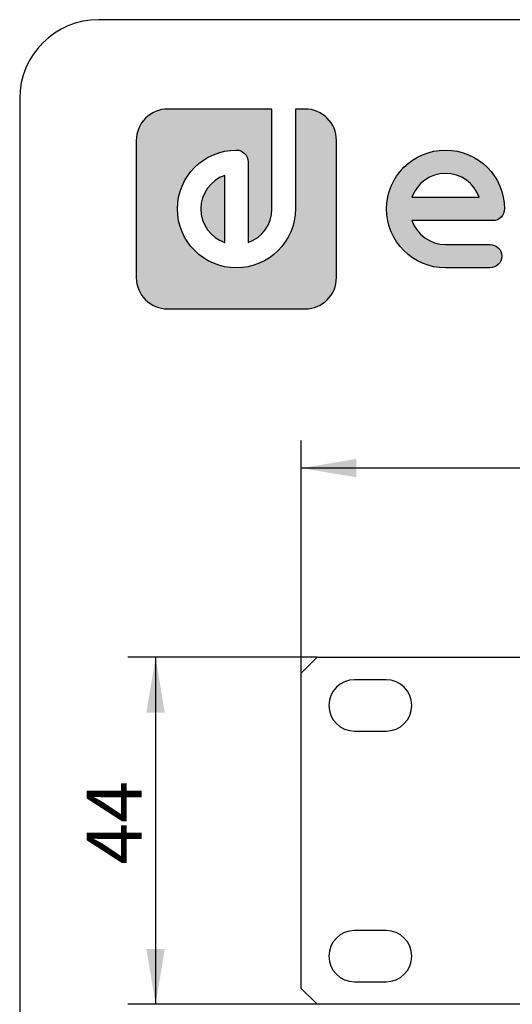
# Model space of a CAD drawing. Units: millimetres. Extents: x 5 to 821, y 20 to 574.
# Drawn here: x 20 to 82, y 449 to 574 of the extents above; entities that cross this region are included whole.
import ezdxf
from ezdxf.enums import TextEntityAlignment as Align

# ---------------------------------------------------------------- set-up
doc = ezdxf.new("R2010")
doc.units = ezdxf.units.MM
for name, color, linetype in [('Capa_1', 7, 'Continuous'), ('CARÀTULA_EGPA2-2', 7, 'Continuous'), ('Default', 7, 'Continuous'), ('Predeterminado', 7, 'Continuous')]:
    doc.layers.add(name, color=color, linetype=linetype)
doc.styles.add('SEACAD_Solid_Edge_ISO', font='txt')
doc.styles.add('SEACAD_Solid_Edge_ISOI', font='seisoi.ttf')
doc.dimstyles.new('UNE', dxfattribs={"dimtxt": 7, "dimasz": 7, "dimexe": 3.5, "dimexo": 0, "dimgap": 1.75, "dimtad": 1, "dimdec": 0, "dimtxsty": 'SEACAD_Solid_Edge_ISO', "dimblk1": '_SE_FILLED', "dimblk2": '_SE_FILLED', "dimsah": 1, "dimcen": 3.5, "dimadec": 0, "dimazin": 0, "dimtfac": 0.7, "dimtdec": 3, "dimtmove": 0, "dimatfit": 3, "dimfxl": 1, "dimarcsym": 0})

# ---------------------------------------------------------------- blocks, each defined once
blk = doc.blocks.new('SE')
at = {"layer": 'CARÀTULA_EGPA2-2', "color": 7, "linetype": 'Continuous'}
for p, q in [((55.65, 491.15), (57.65, 493.15)), ((57.65, 493.15), (536.25, 493.15)), ((55.65, 451.15), (55.65, 491.15)), ((66.4, 490.3), (62.4, 490.3)), ((62.4, 483.8), (66.4, 483.8)), ((66.4, 458.5), (62.4, 458.5)), ((62.4, 452), (66.4, 452)), ((57.65, 449.15), (55.65, 451.15)), ((536.25, 449.15), (57.65, 449.15))]:
    blk.add_line(p, q, dxfattribs=at)
for centre, start, end in [((62.4, 487.05), 90, 270), ((66.4, 487.05), 270, 90), ((62.4, 455.25), 90, 270), ((66.4, 455.25), 270, 90)]:
    blk.add_arc(centre, 3.25, start, end, dxfattribs=at)
blk = doc.blocks.new('DMBLK16')
at = {"layer": 'Default', "linetype": 'Continuous'}
for points in [[(62.65, 518.31), (55.65, 517.14), (62.65, 515.98)], [(531.25, 518.31), (531.25, 515.98), (538.25, 517.14)]]:
    blk.add_hatch(color=7, dxfattribs=at).paths.add_polyline_path(points)
at = {"layer": 'Default', "color": 7, "linetype": 'Continuous'}
for p, q in [((55.65, 471.15), (55.65, 520.64)), ((538.25, 491.15), (538.25, 520.64)), ((538.25, 517.14), (55.65, 517.14))]:
    blk.add_line(p, q, dxfattribs=at)
at = {"layer": 'Default', "color": 7, "linetype": 'Continuous', "style": 'SEACAD_Solid_Edge_ISOI'}
blk.add_text('483', height=7, dxfattribs=at).set_placement((290.51, 525.89), align=Align.TOP_LEFT)
blk = doc.blocks.new('_SE_FILLED')
at = {"color": 0}
blk.add_line((0, 0), (-1, 0), dxfattribs=at)
blk.add_solid([(0, 0), (-1, -0.1665), (-1, 0.1665), (0, 0)], dxfattribs=at)
blk = doc.blocks.new('DMBLK17')
at = {"layer": 'Default', "linetype": 'Continuous'}
for points in [[(36.04, 486.15), (38.37, 486.15), (37.21, 493.15)], [(36.04, 456.15), (37.21, 449.15), (38.37, 456.15)]]:
    blk.add_hatch(color=7, dxfattribs=at).paths.add_polyline_path(points)
at = {"layer": 'Default', "color": 7, "linetype": 'Continuous'}
for p, q in [((57.65, 493.15), (33.71, 493.15)), ((37.21, 493.15), (37.21, 449.15)), ((57.65, 449.15), (33.71, 449.15))]:
    blk.add_line(p, q, dxfattribs=at)
at = {"layer": 'Default', "color": 7, "linetype": 'Continuous', "style": 'SEACAD_Solid_Edge_ISOI'}
blk.add_text('44', height=7, rotation=90, dxfattribs=at).set_placement((28.46, 466.86), align=Align.TOP_LEFT)

msp = doc.modelspace()

# ---------------------------------------------------------------- hatches: boundary and pattern name
at = {"layer": 'Default', "linetype": 'Continuous'}
h = msp.add_hatch(color=7, dxfattribs=at)
edge = h.paths.add_edge_path()
edge.add_spline(control_points=[(38.736, 537.325), (38.736, 537.325), (56.14, 537.325), (56.14, 537.325)], knot_values=[0, 0, 0, 0, 1, 1, 1, 1], degree=3, periodic=0)
edge.add_spline(control_points=[(56.14, 537.325), (57.237, 537.325), (58.23, 537.77), (58.949, 538.488), (59.669, 539.208), (60.113, 540.201), (60.113, 541.298)], knot_values=[0, 0, 0, 0, 0.5, 0.5, 0.5, 1, 1, 1, 1], degree=3, periodic=0)
edge.add_spline(control_points=[(60.113, 541.298), (60.113, 541.298), (60.113, 558.702), (60.113, 558.702)], knot_values=[0, 0, 0, 0, 1, 1, 1, 1], degree=3, periodic=0)
edge.add_spline(control_points=[(60.113, 558.702), (60.113, 559.799), (59.669, 560.792), (58.949, 561.512)], knot_values=[0, 0, 0, 0, 1, 1, 1, 1], degree=3, periodic=0)
edge.add_spline(control_points=[(58.949, 561.512), (58.23, 562.23), (57.237, 562.675), (56.14, 562.675)], knot_values=[0, 0, 0, 0, 1, 1, 1, 1], degree=3, periodic=0)
edge.add_spline(control_points=[(56.14, 562.675), (56.14, 562.675), (55.715, 562.675), (55.715, 562.675)], knot_values=[0, 0, 0, 0, 1, 1, 1, 1], degree=3, periodic=0)
edge.add_spline(control_points=[(55.715, 562.675), (55.715, 562.675), (55.11, 562.675), (55.11, 562.675)], knot_values=[0, 0, 0, 0, 1, 1, 1, 1], degree=3, periodic=0)
edge.add_spline(control_points=[(55.11, 562.675), (55.11, 562.675), (54.909, 562.675), (54.909, 562.675)], knot_values=[0, 0, 0, 0, 1, 1, 1, 1], degree=3, periodic=0)
edge.add_spline(control_points=[(54.909, 562.675), (54.909, 562.675), (54.909, 550), (54.909, 550)], knot_values=[0, 0, 0, 0, 1, 1, 1, 1], degree=3, periodic=0)
edge.add_spline(control_points=[(54.909, 550), (54.909, 545.88), (51.557, 542.529), (47.438, 542.529), (43.318, 542.529), (39.967, 545.88), (39.967, 550), (39.967, 554.12), (43.318, 557.471), (47.438, 557.471), (48.257, 557.471), (48.921, 556.807), (48.921, 555.988)], knot_values=[0, 0, 0, 0, 0.25, 0.25, 0.25, 0.5, 0.5, 0.5, 0.75, 0.75, 0.75, 1, 1, 1, 1], degree=3, periodic=0)
edge.add_spline(control_points=[(48.921, 555.988), (48.921, 555.988), (48.921, 545.746), (48.921, 545.746)], knot_values=[0, 0, 0, 0, 1, 1, 1, 1], degree=3, periodic=0)
edge.add_spline(control_points=[(48.921, 545.746), (50.679, 546.36), (51.943, 548.035), (51.943, 550)], knot_values=[0, 0, 0, 0, 1, 1, 1, 1], degree=3, periodic=0)
edge.add_spline(control_points=[(51.943, 550), (51.943, 550), (51.943, 562.675), (51.943, 562.675)], knot_values=[0, 0, 0, 0, 1, 1, 1, 1], degree=3, periodic=0)
edge.add_spline(control_points=[(51.943, 562.675), (51.943, 562.675), (38.736, 562.675), (38.736, 562.675)], knot_values=[0, 0, 0, 0, 1, 1, 1, 1], degree=3, periodic=0)
edge.add_spline(control_points=[(38.736, 562.675), (37.639, 562.675), (36.645, 562.23), (35.927, 561.512), (35.207, 560.792), (34.763, 559.799), (34.763, 558.702)], knot_values=[0, 0, 0, 0, 0.5, 0.5, 0.5, 1, 1, 1, 1], degree=3, periodic=0)
edge.add_spline(control_points=[(34.763, 558.702), (34.763, 558.702), (34.763, 558.277), (34.763, 558.277)], knot_values=[0, 0, 0, 0, 1, 1, 1, 1], degree=3, periodic=0)
edge.add_spline(control_points=[(34.763, 558.277), (34.763, 558.277), (34.763, 557.672), (34.763, 557.672)], knot_values=[0, 0, 0, 0, 1, 1, 1, 1], degree=3, periodic=0)
edge.add_spline(control_points=[(34.763, 557.672), (34.763, 557.672), (34.763, 541.298), (34.763, 541.298)], knot_values=[0, 0, 0, 0, 1, 1, 1, 1], degree=3, periodic=0)
edge.add_spline(control_points=[(34.763, 541.298), (34.763, 540.201), (35.207, 539.208), (35.927, 538.488), (36.645, 537.77), (37.639, 537.325), (38.736, 537.325)], knot_values=[0, 0, 0, 0, 0.5, 0.5, 0.5, 1, 1, 1, 1], degree=3, periodic=0)
at = {"layer": 'Predeterminado', "linetype": 'Continuous'}
h = msp.add_hatch(color=7, dxfattribs=at)
edge = h.paths.add_edge_path()
edge.add_spline(control_points=[(69.672, 548.517), (69.672, 548.517), (79.914, 548.517), (79.914, 548.517)], knot_values=[0, 0, 0, 0, 1, 1, 1, 1], degree=3, periodic=0)
edge.add_spline(control_points=[(79.914, 548.517), (80.733, 548.517), (81.397, 549.181), (81.397, 550), (81.397, 554.12), (78.045, 557.471), (73.926, 557.471), (69.806, 557.471), (66.455, 554.12), (66.455, 550), (66.455, 545.88), (69.806, 542.529), (73.926, 542.529)], knot_values=[0, 0, 0, 0, 0.25, 0.25, 0.25, 0.5, 0.5, 0.5, 0.75, 0.75, 0.75, 1, 1, 1, 1], degree=3, periodic=0)
edge.add_spline(control_points=[(73.926, 542.529), (73.926, 542.529), (79.551, 542.529), (79.551, 542.529)], knot_values=[0, 0, 0, 0, 1, 1, 1, 1], degree=3, periodic=0)
edge.add_spline(control_points=[(79.551, 542.529), (80.37, 542.529), (81.034, 543.193), (81.034, 544.012), (81.034, 544.831), (80.37, 545.495), (79.551, 545.495)], knot_values=[0, 0, 0, 0, 0.5, 0.5, 0.5, 1, 1, 1, 1], degree=3, periodic=0)
edge.add_spline(control_points=[(79.551, 545.495), (79.551, 545.495), (73.926, 545.495), (73.926, 545.495)], knot_values=[0, 0, 0, 0, 1, 1, 1, 1], degree=3, periodic=0)
edge.add_spline(control_points=[(73.926, 545.495), (71.961, 545.495), (70.287, 546.759), (69.672, 548.517)], knot_values=[0, 0, 0, 0, 1, 1, 1, 1], degree=3, periodic=0)
edge = h.paths.add_edge_path()
edge.add_spline(control_points=[(78.18, 551.483), (77.566, 553.241), (75.891, 554.505), (71.961, 554.505), (70.286, 553.241), (69.672, 551.483)], knot_values=[0, 0, 0, 0, 0.5, 0.5, 1, 1, 1, 1], degree=3, periodic=0)
edge.add_spline(control_points=[(69.672, 551.483), (69.672, 551.483), (69.672, 551.483), (69.672, 551.483), (78.18, 551.483), (78.18, 551.483)], knot_values=[0, 0, 0, 0, 0.5, 0.5, 1, 1, 1, 1], degree=3, periodic=0)
h = msp.add_hatch(color=7, dxfattribs=at)
edge = h.paths.add_edge_path()
edge.add_spline(control_points=[(45.955, 545.746), (45.955, 545.746), (45.955, 554.254), (45.955, 554.254)], knot_values=[0, 0, 0, 0, 1, 1, 1, 1], degree=3, periodic=0)
edge.add_spline(control_points=[(45.955, 554.254), (44.197, 553.64), (42.933, 551.965), (42.933, 548.035), (44.197, 546.36), (45.955, 545.746)], knot_values=[0, 0, 0, 0, 0.5, 0.5, 1, 1, 1, 1], degree=3, periodic=0)

# ---------------------------------------------------------------- linework, layer by layer
at = {"layer": 'Capa_1', "color": 7, "linetype": 'Continuous'}
for points, knots in [([(38.736, 562.675), (37.639, 562.675), (36.645, 562.23), (35.927, 561.512), (35.207, 560.792), (34.763, 559.799), (34.763, 558.702)], [0, 0, 0, 0, 0.5, 0.5, 0.5, 1, 1, 1, 1]), ([(54.909, 550), (54.909, 545.88), (51.557, 542.529), (47.438, 542.529), (43.318, 542.529), (39.967, 545.88), (39.967, 550), (39.967, 554.12), (43.318, 557.471), (47.438, 557.471), (48.257, 557.471), (48.921, 556.807), (48.921, 555.988)], [0, 0, 0, 0, 0.25, 0.25, 0.25, 0.5, 0.5, 0.5, 0.75, 0.75, 0.75, 1, 1, 1, 1]), ([(73.926, 542.529), (69.806, 542.529), (66.455, 545.88), (66.455, 550), (66.455, 554.12), (69.806, 557.471), (73.926, 557.471), (78.045, 557.471), (81.397, 554.12), (81.397, 550), (81.397, 549.181), (80.733, 548.517), (79.914, 548.517)], [0, 0, 0, 0, 0.25, 0.25, 0.25, 0.5, 0.5, 0.5, 0.75, 0.75, 0.75, 1, 1, 1, 1]), ([(78.18, 551.483), (77.566, 553.241), (75.891, 554.505), (71.961, 554.505), (70.286, 553.241), (69.672, 551.483)], [0, 0, 0, 0, 0.5, 0.5, 1, 1, 1, 1]), ([(45.955, 554.254), (44.197, 553.64), (42.933, 551.965), (42.933, 548.035), (44.197, 546.36), (45.955, 545.746)], [0, 0, 0, 0, 0.5, 0.5, 1, 1, 1, 1]), ([(69.672, 551.483), (69.672, 551.483), (69.672, 551.483), (69.672, 551.483), (78.18, 551.483), (78.18, 551.483)], [0, 0, 0, 0, 0.5, 0.5, 1, 1, 1, 1]), ([(79.551, 545.495), (80.37, 545.495), (81.034, 544.831), (81.034, 544.012), (81.034, 543.193), (80.37, 542.529), (79.551, 542.529)], [0, 0, 0, 0, 0.5, 0.5, 0.5, 1, 1, 1, 1]), ([(34.763, 541.298), (34.763, 540.201), (35.207, 539.208), (35.927, 538.488), (36.645, 537.77), (37.639, 537.325), (38.736, 537.325)], [0, 0, 0, 0, 0.5, 0.5, 0.5, 1, 1, 1, 1]), ([(56.14, 537.325), (57.237, 537.325), (58.23, 537.77), (58.949, 538.488), (59.669, 539.208), (60.113, 540.201), (60.113, 541.298)], [0, 0, 0, 0, 0.5, 0.5, 0.5, 1, 1, 1, 1])]:
    msp.add_open_spline(points, degree=3, knots=knots, dxfattribs=at)
for points in [[(51.943, 562.675), (51.943, 562.675), (38.736, 562.675), (38.736, 562.675)], [(51.943, 550), (51.943, 550), (51.943, 562.675), (51.943, 562.675)], [(55.11, 562.675), (55.11, 562.675), (54.909, 562.675), (54.909, 562.675)], [(54.909, 562.675), (54.909, 562.675), (54.909, 550), (54.909, 550)], [(55.715, 562.675), (55.715, 562.675), (55.11, 562.675), (55.11, 562.675)], [(56.14, 562.675), (56.14, 562.675), (55.715, 562.675), (55.715, 562.675)], [(58.949, 561.512), (58.23, 562.23), (57.237, 562.675), (56.14, 562.675)], [(60.113, 558.702), (60.113, 559.799), (59.669, 560.792), (58.949, 561.512)], [(34.763, 558.702), (34.763, 558.702), (34.763, 558.277), (34.763, 558.277)], [(34.763, 558.277), (34.763, 558.277), (34.763, 557.672), (34.763, 557.672)], [(60.113, 541.298), (60.113, 541.298), (60.113, 558.702), (60.113, 558.702)], [(34.763, 557.672), (34.763, 557.672), (34.763, 541.298), (34.763, 541.298)], [(48.921, 555.988), (48.921, 555.988), (48.921, 545.746), (48.921, 545.746)], [(45.955, 545.746), (45.955, 545.746), (45.955, 554.254), (45.955, 554.254)], [(48.921, 545.746), (50.679, 546.36), (51.943, 548.035), (51.943, 550)], [(79.914, 548.517), (79.914, 548.517), (69.672, 548.517), (69.672, 548.517)], [(69.672, 548.517), (70.287, 546.759), (71.961, 545.495), (73.926, 545.495)], [(73.926, 545.495), (73.926, 545.495), (79.551, 545.495), (79.551, 545.495)], [(79.551, 542.529), (79.551, 542.529), (73.926, 542.529), (73.926, 542.529)], [(38.736, 537.325), (38.736, 537.325), (56.14, 537.325), (56.14, 537.325)]]:
    msp.add_open_spline(points, degree=3, dxfattribs=at)
at = {"layer": 'Default', "color": 7, "linetype": 'Continuous'}
for p, q in [((811, 574), (30, 574)), ((20, 564), (20, 30))]:
    msp.add_line(p, q, dxfattribs=at)
msp.add_arc((30, 564), 10, 90, 180, dxfattribs=at)

# ---------------------------------------------------------------- block references
at = {"layer": 'Default'}
msp.add_blockref('SE', (0, 0), dxfattribs=at)

# ---------------------------------------------------------------- dimensions: what is measured, and where the dimension line sits
at = {"layer": 'Default', "color": 7, "linetype": 'Continuous'}
dim = msp.add_linear_dim(base=(55.652, 517.143), p1=(538.252, 491.151), p2=(55.652, 471.151), text='\\A1;<>', dimstyle='UNE', dxfattribs=at)
dim.commit()
dim.dimension.update_dxf_attribs({"geometry": 'DMBLK16', "text_midpoint": (296.952, 517.143), "dimtype": 160})
dim = msp.add_linear_dim(base=(37.207, 493.151), p1=(57.652, 493.151), p2=(57.652, 449.151), angle=270, text='\\A1;<>', dimstyle='UNE', override={"dimdec": 1}, dxfattribs=at)
dim.commit()
dim.dimension.update_dxf_attribs({"geometry": 'DMBLK17', "text_midpoint": (37.207, 471.151), "dimtype": 161})

doc.saveas('drawing.dxf')
